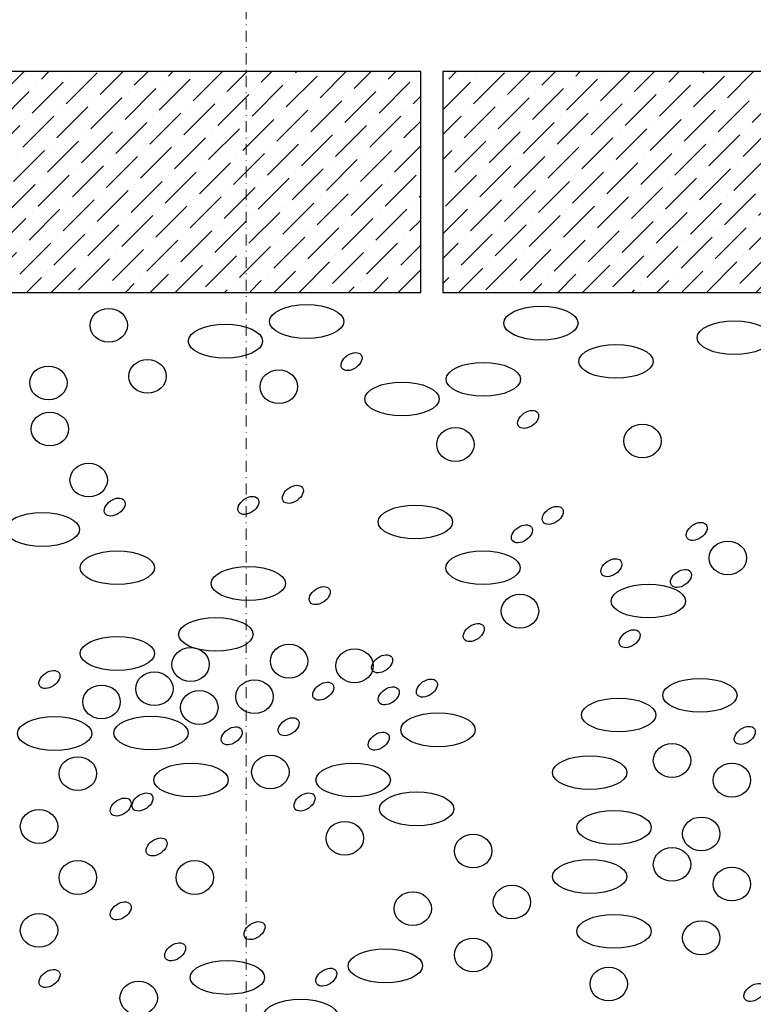
# Model space of a CAD drawing. Units: millimetres. Extents: x -301 to 4112, y -11579 to 1455.
# Drawn here: x 564 to 697, y 428 to 606 of the extents above; entities that cross this region are included whole.
import ezdxf
from ezdxf.enums import TextEntityAlignment as Align

# ---------------------------------------------------------------- set-up
doc = ezdxf.new("R2010")
doc.units = ezdxf.units.MM
doc.header["$LTSCALE"] = 0.1
doc.linetypes.add('STEEL', pattern=[8, 4, -2, 0, -2])
doc.layers.add('Achse', color=4, linetype='STEEL', lineweight=18, plot=False)
doc.layers.add('Rahmen', color=7, linetype='CONTINUOUS', lineweight=18, true_color=0x646668)
doc.layers.add('SCHRAFFUR', color=7, linetype='CONTINUOUS')
doc.layers.add('SICHTBARE', color=7, linetype='CONTINUOUS')
doc.styles.add('ARIAL', font='arial.ttf')

# ---------------------------------------------------------------- blocks, each defined once
blk = doc.blocks.new('Zeichenrahmen M 1-5')
at = {"layer": 'Achse', "ltscale": 5}
blk.add_lwpolyline([(604.99973, 1305.00016), (604.99973, 150)], dxfattribs=at)
at = {"layer": 'Rahmen', "color": 0, "style": 'ARIAL'}
blk.add_attdef('SCHNITTRICHTUNG', text='', height=50, dxfattribs=at).set_placement((604.99973, 1355.00016), align=Align.BOTTOM_CENTER)
blk.add_attdef('WANDBESCHREIBUNG', text='', height=50, rotation=90, dxfattribs=at).set_placement((100, 727.50008), align=Align.BOTTOM_CENTER)
blk.add_attdef('DETAILBESCHREIBUNG', text='', height=50, dxfattribs=at).set_placement((604.99973, 100), align=Align.TOP_CENTER)

msp = doc.modelspace()

# ---------------------------------------------------------------- hatches: boundary and pattern name
at = {"layer": 'SCHRAFFUR', "linetype": 'Continuous'}
h = msp.add_hatch(dxfattribs=at)
h.set_pattern_fill('ANSI36', color=3)
h.set_pattern_definition([(45, (-4242.7075, 12061.231), (1.683798, 6.1739261), [7.9375, -1.5875, 0, -1.5875])])
h.paths.add_polyline_path([(505.97, 596.5), (636.64, 596.5), (636.64, 556.5), (505.97, 556.5)])
h = msp.add_hatch(dxfattribs=at)
h.set_pattern_fill('ANSI36', color=3)
h.set_pattern_definition([(45, (-4106.0277, 12061.231), (1.683798, 6.1739261), [7.9375, -1.5875, 0, -1.5875])])
h.paths.add_polyline_path([(640.65, 596.5), (769.32, 596.5), (769.32, 556.5), (640.65, 556.5)])

# ---------------------------------------------------------------- linework, layer by layer
at = {"layer": 'SCHRAFFUR', "color": 9, "lineweight": -3}
for centre, major_axis, ratio in [((580.11, 550.54), (3.39, 0), 0.902792), ((615.98, 551.22), (6.74, 0), 0.454214), ((658.42, 550.93), (6.74, 0), 0.454214), ((693.48, 548.29), (6.74, 0), 0.454214), ((601.26, 547.66), (6.74, 0), 0.454214), ((672.02, 544), (6.74, 0), 0.454214), ((587.14, 541.29), (3.39, 0), 0.902792), ((569.18, 540.1), (3.39, 0), 0.902792), ((610.93, 539.41), (3.39, 0), 0.902792), ((647.98, 540.75), (6.74, 0), 0.454214), ((633.25, 537.19), (6.74, 0), 0.454214), ((569.44, 531.75), (3.39, 0), 0.902792), ((642.93, 528.94), (3.39, 0), 0.902792), ((676.82, 529.58), (3.39, 0), 0.902792), ((576.48, 522.5), (3.39, 0), 0.902792), ((635.68, 514.91), (6.74, 0), 0.454214), ((568.06, 513.55), (6.74, 0), 0.454214), ((692.3, 508.39), (3.39, 0), 0.902792), ((581.66, 506.62), (6.74, 0), 0.454214), ((647.93, 506.62), (6.74, 0), 0.454214), ((605.4, 503.76), (6.74, 0), 0.454214), ((677.9, 500.58), (6.74, 0), 0.454214), ((654.63, 498.75), (3.39, 0), 0.902792), ((599.52, 494.55), (6.74, 0), 0.454214), ((581.66, 491.09), (6.74, 0), 0.454214), ((612.79, 489.69), (3.39, 0), 0.902792), ((594.94, 489.1), (3.39, 0), 0.902792), ((624.65, 488.85), (3.39, 0), 0.902792), ((588.39, 484.7), (3.39, 0), 0.902792), ((578.81, 482.32), (3.39, 0), 0.902792), ((606.52, 483.26), (3.39, 0), 0.902792), ((687.23, 483.51), (6.74, 0), 0.454214), ((596.52, 481.31), (3.39, 0), 0.902792), ((672.51, 479.95), (6.74, 0), 0.454214), ((639.76, 477.27), (6.74, 0), 0.454214), ((570.3, 476.59), (6.74, 0), 0.454214), ((587.76, 476.68), (6.74, 0), 0.454214), ((682.18, 471.7), (3.39, 0), 0.902792), ((609.4, 469.62), (3.39, 0), 0.902792), ((574.51, 469.33), (3.39, 0), 0.902792), ((595.03, 468.18), (6.74, 0), 0.454214), ((624.4, 468.18), (6.74, 0), 0.454214), ((667.26, 469.51), (6.74, 0), 0.454214), ((693.03, 468.14), (3.39, 0), 0.902792), ((635.92, 462.95), (6.74, 0), 0.454214), ((567.48, 459.76), (3.39, 0), 0.902792), ((671.68, 459.57), (6.74, 0), 0.454214), ((622.88, 457.62), (3.39, 0), 0.902792), ((687.48, 458.41), (3.39, 0), 0.902792), ((646.14, 455.3), (3.39, 0), 0.902792), ((682.18, 452.88), (3.39, 0), 0.902792), ((574.51, 450.51), (3.39, 0), 0.902792), ((595.7, 450.51), (3.39, 0), 0.902792), ((667.26, 450.69), (6.74, 0), 0.454214), ((693.03, 449.32), (3.39, 0), 0.902792), ((635.2, 444.87), (3.39, 0), 0.902792), ((653.17, 446.06), (3.39, 0), 0.902792), ((567.48, 440.94), (3.39, 0), 0.902792), ((671.68, 440.76), (6.74, 0), 0.454214), ((687.48, 439.59), (3.39, 0), 0.902792), ((646.14, 436.49), (3.39, 0), 0.902792), ((630.25, 434.51), (6.74, 0), 0.454214), ((601.62, 432.41), (6.74, 0), 0.454214), ((670.71, 431.21), (3.39, 0), 0.902792), ((585.54, 428.68), (3.39, 0), 0.902792), ((614.89, 425.42), (6.74, 0), 0.454214)]:
    msp.add_ellipse(centre, major_axis=major_axis, ratio=ratio, dxfattribs=at)
for centre in [(624.11, 543.96), (656.11, 533.49), (613.48, 519.92), (581.19, 517.61), (605.42, 517.91), (660.57, 516.11), (654.98, 512.76), (686.66, 513.2), (671.19, 506.63), (683.8, 504.68), (618.35, 501.57), (646.26, 494.88), (674.5, 493.76), (629.65, 489.22), (569.37, 486.37), (618.98, 484.26), (630.85, 483.41), (637.76, 484.82), (602.39, 476.18), (612.71, 477.82), (695.37, 476.25), (629.04, 475.21), (586.23, 464.19), (615.59, 464.19), (582.28, 463.28), (588.78, 456.04), (582.28, 444.47), (606.53, 440.89), (592.15, 437.05), (569.38, 432.22), (619.53, 432.45), (697.11, 429.68)]:
    msp.add_ellipse(centre, major_axis=(-1.74, -1.2), ratio=0.637164, start_param=-1.570796, end_param=4.712389, dxfattribs=at)
at = {"layer": 'SICHTBARE', "color": 7, "linetype": 'Continuous'}
for points in [[(505.97, 556.5), (636.64, 556.5), (636.64, 596.5), (505.97, 596.5)], [(640.65, 556.5), (771.32, 556.5), (771.32, 596.5), (640.65, 596.5)]]:
    msp.add_lwpolyline(points, close=True, dxfattribs=at)

# ---------------------------------------------------------------- block references
at = {"layer": 'Rahmen', "color": 5}
msp.add_blockref('Zeichenrahmen M 1-5', (0, 0), dxfattribs=at)

doc.saveas('drawing.dxf')
